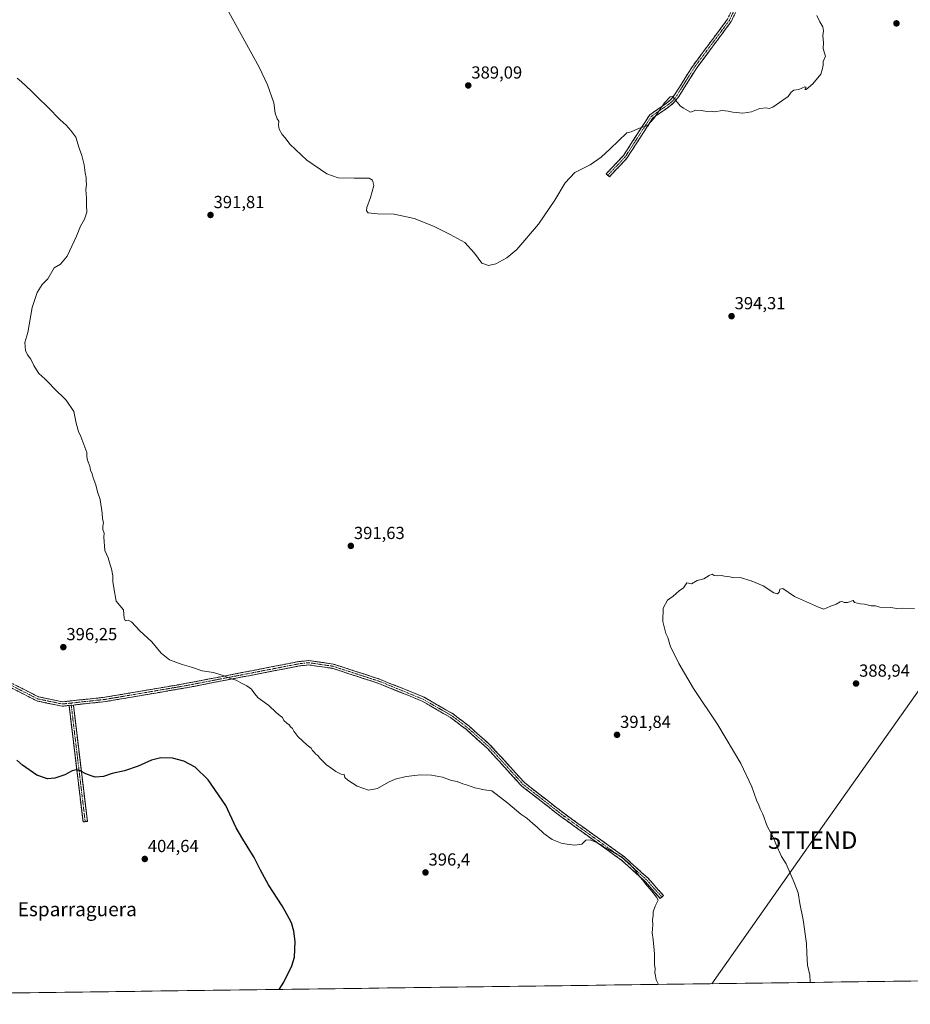
# Model space of a CAD drawing. Units: metres. Extents: x 590965 to 594445, y 4685072 to 4687430.
# Drawn here: x 593678 to 594189, y 4685101 to 4685665 of the extents above; entities that cross this region are included whole.
import ezdxf
from ezdxf.enums import TextEntityAlignment as Align

# ---------------------------------------------------------------- set-up
doc = ezdxf.new("R2010")
doc.units = ezdxf.units.M
doc.header["$MEASUREMENT"] = 0
doc.linetypes.add('TRAZO_Y_PUNTO', pattern=[1, 0.5, -0.25, 0, -0.25])
doc.linetypes.add('TRAZOSX2', pattern=[1.5, 1, -0.5])
doc.layers.get('0').update_dxf_attribs({"lineweight": 5})
for name, color, linetype, lineweight in [('Camino', 19, 'TRAZOSX2', 0), ('Camino Cxs', 19, 'Continuous', 0), ('Camino eje', 19, 'TRAZO_Y_PUNTO', 0), ('Carátula', 7, 'Continuous', 5), ('Cultivos leñosos CxS', 92, 'Continuous', 0), ('Curva de nivel maestra', 36, 'Continuous', 30), ('Curva de nivel normal', 36, 'Continuous', 0), ('Municipio CxS', 142, 'Continuous', 0), ('Punto de cota en terreno', 7, 'Continuous', 0), ('Rótulo de punto de cota en terreno', 19, 'Continuous', 0), ('Tendido', 6, 'Continuous', 0), ('Texto cartográfico', 19, 'Continuous', 0), ('Torre de tendido puntual', 7, 'Continuous', 0)]:
    doc.layers.add(name, color=color, linetype=linetype, lineweight=lineweight)
doc.styles.add('Arial', font='txt', dxfattribs={"height": 0.2})

# ---------------------------------------------------------------- blocks, each defined once
blk = doc.blocks.new('*U150')
at = {"layer": 'Cultivos leñosos CxS', "color": 92, "linetype": 'Continuous', "lineweight": 0}
blk.add_polyline3d([(594428.99, 4685117.1, 396.07), (593182.59, 4685100.61, 392.17)], dxfattribs=at)
blk = doc.blocks.new('*U167')
at = {"layer": 'Curva de nivel normal', "color": 36, "linetype": 'Continuous', "lineweight": 0}
blk.add_polyline3d([(594044.43, 4685112.01, 395), (594043.11, 4685114.55, 395), (594042.76, 4685116.96, 395), (594042.38, 4685118.84, 395), (594042.5, 4685120.86, 395), (594042.02, 4685123.46, 395), (594042.14, 4685129.54, 395), (594041.37, 4685137.85, 395), (594040.86, 4685141.54, 395), (594041.07, 4685146.13, 395), (594041.03, 4685149.04, 395), (594041.39, 4685151.5, 395), (594041.43, 4685153.61, 395), (594042.49, 4685156.86, 395), (594044.14, 4685160.23, 395), (594043.27, 4685162.02, 395), (594040.68, 4685165.45, 395), (594036.95, 4685169.72, 395), (594035.24, 4685172.01, 395), (594032.75, 4685174.85, 395), (594030.72, 4685178.15, 395), (594029.24, 4685179.39, 395), (594027.8, 4685181.13, 395), (594023.48, 4685184.88, 395), (594015.96, 4685189.37, 395), (594012.8, 4685190.81, 395), (594011.5, 4685191.93, 395), (594008.96, 4685193.38, 395), (594005.34, 4685194.86, 395), (594002.73, 4685194.72, 395), (594000.46, 4685192.47, 395), (593996.49, 4685191.76, 395), (593989.26, 4685192.77, 395), (593983.51, 4685195.02, 395), (593978.61, 4685198.56, 395), (593974.95, 4685202.22, 395), (593972.34, 4685204.32, 395), (593968.96, 4685207.3, 395), (593965.6, 4685209.53, 395), (593958.06, 4685215.81, 395), (593948.87, 4685222.94, 395), (593944.61, 4685223.48, 395), (593939.12, 4685224.7, 395), (593934.9, 4685226.26, 395), (593932.27, 4685226.97, 395), (593928.96, 4685228.23, 395), (593925.84, 4685228.92, 395), (593920.54, 4685230.79, 395), (593914.31, 4685232.02, 395), (593908.02, 4685232.16, 395), (593899.72, 4685231.16, 395), (593893.45, 4685229.62, 395), (593889.69, 4685228.02, 395), (593883.36, 4685224.34, 395), (593878.14, 4685223.27, 395), (593871.65, 4685225.69, 395), (593866.44, 4685229.16, 395), (593864.56, 4685230.62, 395), (593864.2, 4685232.26, 395), (593862.46, 4685232.52, 395), (593859.46, 4685234.11, 395), (593856.7, 4685236.14, 395), (593854.15, 4685237.8, 395), (593852.65, 4685239.37, 395), (593850.25, 4685241.64, 395), (593849.14, 4685243.2, 395), (593847.96, 4685244.02, 395), (593847.12, 4685245.16, 395), (593846.08, 4685246.13, 395), (593845.34, 4685247.4, 395), (593843.02, 4685249.07, 395), (593837.8, 4685254.18, 395), (593835.36, 4685257.08, 395), (593834.64, 4685258.68, 395), (593833.57, 4685259.62, 395), (593832.83, 4685260.88, 395), (593831.36, 4685261.75, 395), (593829.66, 4685263.38, 395), (593828.89, 4685264.94, 395), (593827.49, 4685265.87, 395), (593825.22, 4685267.94, 395), (593821.06, 4685271.95, 395), (593814.91, 4685276.27, 395), (593812.84, 4685278.83, 395), (593811.1, 4685281.16, 395), (593808.45, 4685283.13, 395), (593805.03, 4685284.82, 395), (593802.37, 4685286.48, 395), (593798.97, 4685287.37, 395), (593795.56, 4685288.92, 395), (593789.39, 4685290.89, 395), (593782.81, 4685291.7, 395), (593776.78, 4685293.89, 395), (593771.4, 4685295.34, 395), (593764.2, 4685298.06, 395), (593759.39, 4685301.88, 395), (593753.95, 4685308.31, 395), (593747.15, 4685314.69, 395), (593742.32, 4685319.79, 395), (593740.53, 4685320.85, 395), (593738.9, 4685320.47, 395), (593738.21, 4685321.74, 395), (593737.86, 4685326.7, 395), (593733.62, 4685331.73, 395), (593732.16, 4685339.38, 395), (593731.73, 4685342.93, 395), (593731.69, 4685346.18, 395), (593730.97, 4685350.14, 395), (593730.06, 4685352.58, 395), (593729.06, 4685356.61, 395), (593727.14, 4685360.73, 395), (593726.55, 4685368.4, 395), (593726.76, 4685370.73, 395), (593725.88, 4685372.73, 395), (593725.88, 4685374.73, 395), (593726.37, 4685376.73, 395), (593725.83, 4685378.91, 395), (593725.6, 4685382.13, 395), (593724.37, 4685389.98, 395), (593722.88, 4685394.37, 395), (593721.89, 4685398.33, 395), (593720.47, 4685402.3, 395), (593719.83, 4685404.72, 395), (593718.96, 4685406.74, 395), (593718.5, 4685409.17, 395), (593717.18, 4685412.52, 395), (593716.71, 4685414.71, 395), (593716.78, 4685416.91, 395), (593713.41, 4685426.03, 395), (593711.96, 4685428.93, 395), (593710.75, 4685433.75, 395), (593709.27, 4685440.44, 395), (593704.98, 4685446.98, 395), (593697.71, 4685454.04, 395), (593695.63, 4685456.3, 395), (593692.78, 4685459.12, 395), (593689.18, 4685462.18, 395), (593688, 4685464.34, 395), (593686.4, 4685466.72, 395), (593684.73, 4685470.39, 395), (593682.85, 4685472.84, 395), (593681.64, 4685475.3, 395), (593681.22, 4685479.87, 395), (593683.03, 4685485.71, 395), (593685.39, 4685499.94, 395), (593688.39, 4685508.71, 395), (593691.1, 4685513.21, 395), (593694.35, 4685516.44, 395), (593698.14, 4685522.71, 395), (593701.67, 4685524.82, 395), (593705.48, 4685529.51, 395), (593710.92, 4685540.82, 395), (593713.1, 4685546.7, 395), (593715.44, 4685550.7, 395), (593716.8, 4685554.7, 395), (593716.54, 4685558.7, 395), (593716.52, 4685562.9, 395), (593716.22, 4685567.53, 395), (593716.66, 4685570.64, 395), (593716.39, 4685572.37, 395), (593716.32, 4685574.49, 395), (593715.73, 4685577.14, 395), (593715.28, 4685581.78, 395), (593713.89, 4685587.2, 395), (593712.4, 4685591.34, 395), (593710.56, 4685597.75, 395), (593707.56, 4685601.5, 395), (593704.94, 4685604.51, 395), (593701.59, 4685607.62, 395), (593694.35, 4685614.92, 395), (593688.83, 4685620.13, 395), (593684.97, 4685624.28, 395), (593679.39, 4685629.36, 395), (593676.85, 4685631.48, 395)], dxfattribs=at)
blk = doc.blocks.new('*U168')
at = {"layer": 'Curva de nivel normal', "color": 36, "linetype": 'Continuous', "lineweight": 0}
blk.add_polyline3d([(594131.39, 4685113.16, 390), (594131.4, 4685113.4, 390), (594131.1, 4685117.25, 390), (594129.86, 4685123.1, 390), (594129.43, 4685129.77, 390), (594129.26, 4685135.44, 390), (594127.23, 4685149.1, 390), (594125.47, 4685158.46, 390), (594124.5, 4685164.51, 390), (594122.07, 4685170.52, 390), (594117.62, 4685181.07, 390), (594114.96, 4685185.4, 390), (594111.59, 4685192.6, 390), (594110.31, 4685195.98, 390), (594106.78, 4685202.63, 390), (594104.25, 4685209.69, 390), (594102.72, 4685212.67, 390), (594101.93, 4685214.74, 390), (594100.5, 4685217.7, 390), (594097.82, 4685225.19, 390), (594091.53, 4685238.69, 390), (594078.32, 4685260.75, 390), (594064.56, 4685281.6, 390), (594056.02, 4685296.03, 390), (594053.24, 4685301.93, 390), (594051.34, 4685305.59, 390), (594049.78, 4685310.79, 390), (594048.56, 4685313.25, 390), (594046.88, 4685320.07, 390), (594047.12, 4685327.74, 390), (594049.52, 4685332.3, 390), (594052.79, 4685334.58, 390), (594056.33, 4685337.64, 390), (594058.66, 4685339.36, 390), (594060.66, 4685342.23, 390), (594063.33, 4685341.63, 390), (594066.66, 4685343.54, 390), (594070.48, 4685344.52, 390), (594073.4, 4685346.4, 390), (594075.17, 4685347.09, 390), (594076.33, 4685346.4, 390), (594078.05, 4685346.12, 390), (594080.36, 4685346.43, 390), (594082.2, 4685345.94, 390), (594085.28, 4685345.69, 390), (594087.34, 4685345.08, 390), (594091.16, 4685345.24, 390), (594097.56, 4685343.34, 390), (594104.46, 4685340.4, 390), (594110.58, 4685336.49, 390), (594112.66, 4685335.84, 390), (594113.62, 4685336.9, 390), (594113.98, 4685338.56, 390), (594115.67, 4685338.94, 390), (594122.26, 4685334.35, 390), (594136.2, 4685328.29, 390), (594139.07, 4685327.16, 390), (594142.62, 4685328.56, 390), (594146.32, 4685329.9, 390), (594148.47, 4685331.24, 390), (594149.6, 4685331.48, 390), (594150.75, 4685330.84, 390), (594152.8, 4685330.9, 390), (594156, 4685332.1, 390), (594156.77, 4685330.87, 390), (594160.11, 4685330.21, 390), (594162.54, 4685329.97, 390), (594166.31, 4685329.08, 390), (594168.84, 4685328.94, 390), (594171.23, 4685328.24, 390), (594177.59, 4685328.01, 390), (594181.08, 4685327.43, 390), (594184.51, 4685327.61, 390), (594191.12, 4685327.55, 390)], dxfattribs=at)
blk = doc.blocks.new('*U169')
at = {"layer": 'Curva de nivel maestra', "color": 36, "linetype": 'Continuous', "lineweight": 30}
blk.add_polyline3d([(593826.9594, 4685109.1334, 400), (593829.7, 4685113.24, 400), (593834.19, 4685122.6, 400), (593835.88, 4685127.61, 400), (593836.12, 4685136.52, 400), (593835.41, 4685142.48, 400), (593833.99, 4685147.39, 400), (593831.49, 4685152.25, 400), (593828.78, 4685157.14, 400), (593820.94, 4685169.12, 400), (593816.35, 4685177.44, 400), (593812.77, 4685184.83, 400), (593806.26, 4685195.35, 400), (593802.4, 4685201.79, 400), (593796.48, 4685214.53, 400), (593786.24, 4685229.29, 400), (593778.8, 4685236.51, 400), (593772.34, 4685240.04, 400), (593765.79, 4685241.73, 400), (593759.25, 4685241.95, 400), (593753.92, 4685240.61, 400), (593746.14, 4685237.08, 400), (593738.28, 4685234.49, 400), (593731.3, 4685232.86, 400), (593726.38, 4685231.1, 400), (593721.52, 4685230.76, 400), (593719.19, 4685231.52, 400), (593716.27, 4685232.64, 400), (593712.99, 4685234.42, 400), (593710.72, 4685235.04, 400), (593708.39, 4685234.45, 400), (593704.24, 4685232.18, 400), (593698.49, 4685230.23, 400), (593694.28, 4685229.92, 400), (593688.14, 4685231.99, 400), (593679.94, 4685237.63, 400), (593676.61, 4685240.64, 400)], dxfattribs=at)
blk = doc.blocks.new('5PATER')
at = {"layer": 'Carátula', "linetype": 'Continuous', "lineweight": 5}
h = blk.add_hatch(color=250, dxfattribs=at)
edge = h.paths.add_edge_path()
edge.add_ellipse((0, 0.01), major_axis=(-1.33, -1.34), ratio=0.999422, start_angle=0, end_angle=360)
blk = doc.blocks.new('5TTEND')
blk.add_text('5TTEND', height=10).set_placement((0, 0), align=Align.MIDDLE_CENTER)

msp = doc.modelspace()

# ---------------------------------------------------------------- linework, layer by layer
at = {"layer": 'Camino', "color": 19, "linetype": 'TRAZOSX2', "lineweight": 0}
for points in [[(594015.34, 4685575.78), (594014.43, 4685576.64), (594024.37, 4685587.17), (594039.37, 4685610.45), (594049.81, 4685617.72), (594051.82, 4685619.55), (594054.01, 4685622.46), (594063.83, 4685638.22), (594083.96, 4685665.25), (594087.23, 4685672.13), (594086.72, 4685674.74), (594046.77, 4685713.31), (594012.21, 4685748.34), (593999.65, 4685758.18), (593997.27, 4685761.35), (593993.71, 4685776.6), (593990.14, 4685783.95), (593966.63, 4685813), (593954.13, 4685824.4), (593898.1, 4685868.85), (593873.39, 4685891.08)], [(593875.21, 4685892.81), (593899.71, 4685870.77), (593955.75, 4685826.3), (593968.46, 4685814.72), (593992.26, 4685785.3), (593996.08, 4685777.44), (593999.59, 4685762.43), (594001.45, 4685759.95), (594013.88, 4685750.21), (594048.52, 4685715.09), (594089.02, 4685675.99), (594089.84, 4685671.8), (594086.11, 4685663.96), (594065.9, 4685636.81), (594056.07, 4685621.04), (594053.67, 4685617.86), (594051.37, 4685615.76), (594041.21, 4685608.68), (594026.35, 4685585.62), (594016.24, 4685574.92)], [(594016.24, 4685574.92), (594015.34, 4685575.78)], [(593706.58, 4685271.9), (593702.65, 4685271.48), (593688.16, 4685274.51), (593662.35, 4685287.66), (593641.61, 4685297.03), (593632.91, 4685300.3), (593612.54, 4685305.59), (593596.78, 4685307.53), (593588.46, 4685307.75), (593553.72, 4685307.14), (593515.89, 4685305.61), (593499.18, 4685305.75), (593462.2, 4685313.37), (593427.47, 4685322.53), (593394.17, 4685332.02)], [(593663.43, 4685289.91), (593688.99, 4685276.89), (593702.78, 4685274.01), (593727.08, 4685276.6), (593772.89, 4685284.41), (593838.33, 4685297.05), (593844, 4685297.69), (593858.02, 4685295.64), (593885, 4685286.86), (593910.09, 4685276.59), (593926.65, 4685267.04), (593935.69, 4685260.2), (593947.98, 4685249.22), (593967.72, 4685227.56), (593989.9, 4685210.28), (594024.92, 4685185.08), (594038.26, 4685173.02), (594047.31, 4685162.89), (594046.38, 4685162.06)], [(594046.38, 4685162.06), (594045.45, 4685161.22), (594036.48, 4685171.25), (594023.35, 4685183.13), (593988.4, 4685208.28), (593966.02, 4685225.72), (593946.22, 4685247.44), (593934.1, 4685258.26), (593925.26, 4685264.95), (593908.99, 4685274.34), (593884.14, 4685284.51), (593857.44, 4685293.2), (593843.95, 4685295.17), (593838.71, 4685294.58), (593773.34, 4685281.95), (593727.43, 4685274.13), (593709.07, 4685272.17)], [(593715.84, 4685205.29), (593714.6, 4685205.14), (593706.58, 4685271.9)], [(593709.07, 4685272.17), (593717.08, 4685205.44), (593715.84, 4685205.29)]]:
    msp.add_lwpolyline(points, dxfattribs=at)
at = {"layer": 'Camino Cxs', "color": 19, "linetype": 'Continuous', "lineweight": 0}
msp.add_lwpolyline([(593709.07, 4685272.17), (593706.58, 4685271.9)], dxfattribs=at)
msp.add_lwpolyline([(593709.07, 4685272.17), (593706.58, 4685271.9)], dxfattribs=at)
for points in [[(594087.98, 4685667.88, 388.84), (594086.11, 4685663.96, 388.83), (594083.22, 4685660.08, 388.86), (594080.34, 4685656.2, 388.86), (594077.45, 4685652.32, 388.9), (594074.56, 4685648.45, 388.94), (594071.67, 4685644.57, 388.99), (594068.79, 4685640.69, 389.07), (594065.9, 4685636.81, 389.13), (594063.44, 4685632.87, 389.26), (594060.99, 4685628.93, 389.37), (594058.53, 4685624.98, 389.51), (594056.07, 4685621.04, 389.75), (594053.67, 4685617.86, 389.98), (594051.37, 4685615.76, 390.1), (594047.98, 4685613.4, 390.05), (594044.6, 4685611.04, 390.03), (594041.21, 4685608.68, 389.87), (594038.73, 4685604.84, 390.07), (594036.26, 4685600.99, 390.1), (594033.78, 4685597.15, 390.3), (594031.3, 4685593.31, 390.31), (594028.83, 4685589.46, 390.48), (594026.35, 4685585.62, 390.43), (594022.98, 4685582.05, 390.46), (594019.61, 4685578.49, 390.43), (594016.24, 4685574.92, 390.3), (594014.43, 4685576.64, 390.23), (594017.74, 4685580.15, 390.28), (594021.06, 4685583.66, 390.29), (594024.37, 4685587.17, 390.3), (594026.87, 4685591.05, 390.27), (594029.37, 4685594.93, 390.2), (594031.87, 4685598.81, 390.15), (594034.37, 4685602.69, 389.97), (594036.87, 4685606.57, 389.86), (594039.37, 4685610.45, 389.79), (594042.85, 4685612.87, 389.86), (594046.33, 4685615.3, 389.91), (594049.81, 4685617.72, 389.97), (594051.82, 4685619.55, 389.93), (594054.01, 4685622.46, 389.67), (594056.47, 4685626.4, 389.37), (594058.92, 4685630.34, 389.2), (594061.38, 4685634.28, 389.11), (594063.83, 4685638.22, 388.98), (594066.71, 4685642.08, 388.93), (594069.58, 4685645.94, 388.89), (594072.46, 4685649.8, 388.82), (594075.33, 4685653.67, 388.78), (594078.21, 4685657.53, 388.76), (594081.08, 4685661.39, 388.78), (594083.96, 4685665.25, 388.77)], [(593676.21, 4685283.4, 397.98), (593680.47, 4685281.23, 397.86), (593684.73, 4685279.06, 397.79), (593688.99, 4685276.89, 397.7), (593693.59, 4685275.93, 397.37), (593698.18, 4685274.97, 397.27), (593702.78, 4685274.01, 397.27), (593707.64, 4685274.53, 397.11), (593712.5, 4685275.05, 396.98), (593717.36, 4685275.56, 396.85), (593722.22, 4685276.08, 396.73), (593727.08, 4685276.6, 396.62), (593731.66, 4685277.38, 396.6), (593736.24, 4685278.16, 396.57), (593740.82, 4685278.94, 396.49), (593745.4, 4685279.72, 396.4), (593749.99, 4685280.51, 396.28), (593754.57, 4685281.29, 396.2), (593759.15, 4685282.07, 396.15), (593763.73, 4685282.85, 396.06), (593768.31, 4685283.63, 395.94), (593772.89, 4685284.41, 395.79), (593777.56, 4685285.31, 395.59), (593782.24, 4685286.22, 395.42), (593786.91, 4685287.12, 395.31), (593791.59, 4685288.02, 395.12), (593796.26, 4685288.92, 394.91), (593800.94, 4685289.83, 394.67), (593805.61, 4685290.73, 394.47), (593810.28, 4685291.63, 394.32), (593814.96, 4685292.54, 394.35), (593819.63, 4685293.44, 394.29), (593824.31, 4685294.34, 394.06), (593828.98, 4685295.24, 393.84), (593833.66, 4685296.15, 393.66), (593838.33, 4685297.05, 393.57), (593841.17, 4685297.37, 393.58), (593844, 4685297.69, 393.53), (593848.67, 4685297.01, 393.42), (593853.35, 4685296.32, 393.32), (593858.02, 4685295.64, 393.32), (593862.52, 4685294.18, 393.32), (593867.01, 4685292.71, 393.13), (593871.51, 4685291.25, 393.13), (593876.01, 4685289.79, 393.16), (593880.5, 4685288.32, 393.12), (593885, 4685286.86, 393.11), (593889.18, 4685285.15, 393.15), (593893.36, 4685283.44, 393.14), (593897.55, 4685281.73, 393.16), (593901.73, 4685280.01, 393.24), (593905.91, 4685278.3, 393.25), (593910.09, 4685276.59, 393.05), (593914.23, 4685274.2, 392.92), (593918.37, 4685271.82, 392.89), (593922.51, 4685269.43, 392.79), (593926.65, 4685267.04, 392.83), (593929.66, 4685264.76, 392.86), (593932.68, 4685262.48, 392.92), (593935.69, 4685260.2, 392.98), (593938.76, 4685257.46, 393.14), (593941.84, 4685254.71, 393.21), (593944.91, 4685251.97, 393.35), (593947.98, 4685249.22, 393.38), (593951.27, 4685245.61, 393.46), (593954.56, 4685242, 393.57), (593957.85, 4685238.39, 393.65), (593961.14, 4685234.78, 393.8), (593964.43, 4685231.17, 393.97), (593967.72, 4685227.56, 394.09), (593971.42, 4685224.68, 394.15), (593975.11, 4685221.8, 394.2), (593978.81, 4685218.92, 394.2), (593982.51, 4685216.04, 394.2), (593986.2, 4685213.16, 394.18), (593989.9, 4685210.28, 394.23), (593993.79, 4685207.48, 394.3), (593997.68, 4685204.68, 394.35), (594001.57, 4685201.88, 394.43), (594005.46, 4685199.08, 394.55), (594009.36, 4685196.28, 394.66), (594013.25, 4685193.48, 394.75), (594017.14, 4685190.68, 394.81), (594021.03, 4685187.88, 394.89), (594024.92, 4685185.08, 394.89), (594028.26, 4685182.07, 394.92), (594031.59, 4685179.05, 394.89), (594034.93, 4685176.04, 394.81), (594038.26, 4685173.02, 394.69), (594041.28, 4685169.64, 394.6), (594044.29, 4685166.27, 394.55), (594047.31, 4685162.89, 394.47), (594045.45, 4685161.22, 394.7), (594042.46, 4685164.56, 394.83), (594039.47, 4685167.91, 394.88), (594036.48, 4685171.25, 394.96), (594033.2, 4685174.22, 395), (594029.92, 4685177.19, 395.09), (594026.63, 4685180.16, 395.15), (594023.35, 4685183.13, 395.06), (594019.47, 4685185.92, 395.07), (594015.58, 4685188.72, 395), (594011.7, 4685191.51, 394.98), (594007.82, 4685194.31, 394.89), (594003.93, 4685197.1, 394.72), (594000.05, 4685199.9, 394.6), (593996.17, 4685202.69, 394.51), (593992.28, 4685205.49, 394.47), (593988.4, 4685208.28, 394.38), (593984.67, 4685211.19, 394.35), (593980.94, 4685214.09, 394.37), (593977.21, 4685217, 394.38), (593973.48, 4685219.91, 394.38), (593969.75, 4685222.81, 394.34), (593966.02, 4685225.72, 394.3), (593962.72, 4685229.34, 394.19), (593959.42, 4685232.96, 394.06), (593956.12, 4685236.58, 393.92), (593952.82, 4685240.2, 393.83), (593949.52, 4685243.82, 393.69), (593946.22, 4685247.44, 393.58), (593943.19, 4685250.15, 393.56), (593940.16, 4685252.85, 393.43), (593937.13, 4685255.56, 393.39), (593934.1, 4685258.26, 393.13), (593931.15, 4685260.49, 393.07), (593928.21, 4685262.72, 393.03), (593925.26, 4685264.95, 393.03), (593921.19, 4685267.3, 393.04), (593917.13, 4685269.65, 393.12), (593913.06, 4685271.99, 393.11), (593908.99, 4685274.34, 393.19), (593904.85, 4685276.04, 393.34), (593900.71, 4685277.73, 393.4), (593896.57, 4685279.43, 393.36), (593892.42, 4685281.12, 393.28), (593888.28, 4685282.82, 393.33), (593884.14, 4685284.51, 393.31), (593879.69, 4685285.96, 393.27), (593875.24, 4685287.41, 393.32), (593870.79, 4685288.86, 393.37), (593866.34, 4685290.3, 393.31), (593861.89, 4685291.75, 393.43), (593857.44, 4685293.2, 393.5), (593852.94, 4685293.86, 393.54), (593848.45, 4685294.51, 393.58), (593843.95, 4685295.17, 393.64), (593841.33, 4685294.88, 393.71), (593838.71, 4685294.58, 393.75), (593834.04, 4685293.68, 393.92), (593829.37, 4685292.78, 394.06), (593824.7, 4685291.87, 394.23), (593820.03, 4685290.97, 394.44), (593815.36, 4685290.07, 394.54), (593810.69, 4685289.17, 394.59), (593806.03, 4685288.27, 394.73), (593801.36, 4685287.36, 394.89), (593796.69, 4685286.46, 395.02), (593792.02, 4685285.56, 395.22), (593787.35, 4685284.66, 395.38), (593782.68, 4685283.75, 395.56), (593778.01, 4685282.85, 395.74), (593773.34, 4685281.95, 395.97), (593768.75, 4685281.17, 396.15), (593764.16, 4685280.39, 396.3), (593759.57, 4685279.6, 396.4), (593754.98, 4685278.82, 396.38), (593750.39, 4685278.04, 396.48), (593745.79, 4685277.26, 396.61), (593741.2, 4685276.48, 396.67), (593736.61, 4685275.69, 396.7), (593732.02, 4685274.91, 396.73), (593727.43, 4685274.13, 396.81), (593722.84, 4685273.64, 396.93), (593718.25, 4685273.15, 397.05), (593713.66, 4685272.66, 397.17), (593709.07, 4685272.17, 397.28), (593709.07, 4685272.17, 397.28), (593706.58, 4685271.9, 397.32), (593702.65, 4685271.48, 397.52), (593697.82, 4685272.49, 397.61), (593692.99, 4685273.5, 397.64), (593688.16, 4685274.51, 398.07), (593683.86, 4685276.7, 398.16), (593679.56, 4685278.89, 398.22), (593675.26, 4685281.09, 398.38)]]:
    msp.add_polyline3d(points, dxfattribs=at)
msp.add_polyline3d([(593706.58, 4685271.9, 397.32), (593709.07, 4685272.17, 397.28), (593709.64, 4685267.4, 397.58), (593710.21, 4685262.64, 397.87), (593710.79, 4685257.87, 398.15), (593711.36, 4685253.1, 398.5), (593711.93, 4685248.34, 398.85), (593712.5, 4685243.57, 399.2), (593713.08, 4685238.81, 399.54), (593713.65, 4685234.04, 399.9), (593714.22, 4685229.27, 400.59), (593714.79, 4685224.51, 401.15), (593715.36, 4685219.74, 401.49), (593715.94, 4685214.97, 401.92), (593716.51, 4685210.21, 402.23), (593717.08, 4685205.44, 402.44), (593714.6, 4685205.14, 402.14), (593714.03, 4685209.91, 401.87), (593713.45, 4685214.68, 401.57), (593712.88, 4685219.45, 401.2), (593712.31, 4685224.21, 400.86), (593711.74, 4685228.98, 400.45), (593711.16, 4685233.75, 400.01), (593710.59, 4685238.52, 399.66), (593710.02, 4685243.29, 399.31), (593709.44, 4685248.06, 398.99), (593708.87, 4685252.83, 398.68), (593708.3, 4685257.59, 398.37), (593707.73, 4685262.36, 398.08), (593707.15, 4685267.13, 397.65), (593706.58, 4685271.9, 397.32)], close=True, dxfattribs=at)
at = {"layer": 'Camino eje', "color": 19, "linetype": 'TRAZO_Y_PUNTO', "lineweight": 0}
for points in [[(594088.54, 4685671.97), (594085.04, 4685664.61), (594074.93, 4685651.03), (594064.87, 4685637.52), (594055.04, 4685621.75), (594053.95, 4685620.3), (594052.75, 4685618.71), (594051.6, 4685617.66), (594050.59, 4685616.74), (594045.51, 4685613.2), (594040.29, 4685609.57), (594025.36, 4685586.4), (594020.31, 4685581.05), (594015.34, 4685575.78)], [(593394.61, 4685333.19), (593411.17, 4685328.47), (593427.8, 4685323.74), (593462.49, 4685314.59), (593480.82, 4685310.81), (593499.31, 4685307), (593515.87, 4685306.86), (593553.69, 4685308.39), (593571.06, 4685308.7), (593588.47, 4685309.01), (593592.63, 4685308.9), (593596.88, 4685308.78), (593604.76, 4685307.81), (593612.78, 4685306.82), (593633.29, 4685301.5), (593642.09, 4685298.19), (593652.52, 4685293.47), (593662.89, 4685288.79), (593688.58, 4685275.7), (593702.72, 4685272.75), (593707.68, 4685273.28)], [(594046.38, 4685162.06), (594041.9, 4685167.07), (594037.37, 4685172.14), (594030.81, 4685178.08), (594024.14, 4685184.11), (593989.15, 4685209.28), (593966.87, 4685226.64), (593947.1, 4685248.33), (593940.96, 4685253.82), (593934.9, 4685259.23), (593925.96, 4685266), (593917.82, 4685270.69), (593909.54, 4685275.47), (593884.57, 4685285.69), (593857.73, 4685294.42), (593843.98, 4685296.43), (593838.52, 4685295.82), (593773.12, 4685283.18), (593750.21, 4685279.28), (593727.26, 4685275.37), (593707.68, 4685273.28)], [(593707.68, 4685273.28), (593707.83, 4685272.04)], [(593707.83, 4685272.04), (593711.84, 4685238.66), (593715.84, 4685205.29)]]:
    msp.add_lwpolyline(points, dxfattribs=at)
at = {"layer": 'Cultivos leñosos CxS', "color": 92, "linetype": 'Continuous', "lineweight": 0}
msp.add_polyline3d([(594428.99, 4685117.1, 396.07), (593182.59, 4685100.61, 392.17)], dxfattribs=at)
at = {"layer": 'Curva de nivel normal', "color": 36, "linetype": 'Continuous', "lineweight": 0}
msp.add_polyline3d([(593794.87, 4685675.28, 390), (593815.58, 4685637.75, 390), (593820.28, 4685627.71, 390), (593823.93, 4685617.26, 390), (593824.77, 4685611.43, 390), (593825.83, 4685608.16, 390), (593826.84, 4685606.83, 390), (593826.59, 4685604.58, 390), (593826.98, 4685602.31, 390), (593828.7, 4685599.16, 390), (593830.46, 4685597.22, 390), (593833.2, 4685593.6, 390), (593842.86, 4685584.53, 390), (593854.32, 4685576.66, 390), (593860.78, 4685574.4, 390), (593870.06, 4685574.11, 390), (593878.65, 4685574.22, 390), (593880.56, 4685572.93, 390), (593881.23, 4685570, 390), (593879.35, 4685563.04, 390), (593877.25, 4685557.42, 390), (593877.14, 4685555.39, 390), (593877.94, 4685554.31, 390), (593883.31, 4685553.63, 390), (593892.95, 4685553.55, 390), (593904.43, 4685551.1, 390), (593915.38, 4685546.65, 390), (593924.92, 4685541.92, 390), (593933.41, 4685537.21, 390), (593938.99, 4685531.18, 390), (593943.19, 4685525.37, 390), (593946.96, 4685524.19, 390), (593951.13, 4685525.01, 390), (593957.53, 4685528.57, 390), (593963.22, 4685533.36, 390), (593975.67, 4685547.88, 390), (593984.91, 4685561.63, 390), (593990.85, 4685571.44, 390), (593996.53, 4685577.5, 390), (594005.3, 4685581.84, 390), (594011.61, 4685586.11, 390), (594016.74, 4685590.94, 390), (594026.27, 4685600.11, 390), (594028.72, 4685600.74, 390), (594032.92, 4685602.54, 390), (594038.04, 4685604.39, 390), (594041.77, 4685608.28, 390), (594047.82, 4685617.36, 390), (594051.13, 4685620.83, 390), (594052.42, 4685621.04, 390), (594055.25, 4685617.49, 390), (594056.81, 4685615.54, 390), (594058.83, 4685614.23, 390), (594062.66, 4685612.02, 390), (594065.78, 4685613.05, 390), (594068.83, 4685612.87, 390), (594072.33, 4685612.41, 390), (594074.53, 4685612.49, 390), (594076.56, 4685612.26, 390), (594080.87, 4685612.9, 390), (594084.29, 4685612.65, 390), (594086.93, 4685611.96, 390), (594092.78, 4685611.48, 390), (594097.74, 4685612.11, 390), (594102.48, 4685614.18, 390), (594106.17, 4685614.54, 390), (594107.74, 4685614, 390), (594109.84, 4685614.95, 390), (594115.65, 4685618.94, 390), (594118.65, 4685620.88, 390), (594120.48, 4685623.5, 390), (594121.98, 4685624.57, 390), (594124.86, 4685625.07, 390), (594128.28, 4685626.55, 390), (594129.02, 4685626.4, 390), (594128.31, 4685624.99, 390), (594129.07, 4685625.04, 390), (594132.95, 4685628.3, 390), (594137.52, 4685633.72, 390), (594138.21, 4685636.25, 390), (594138.74, 4685638.85, 390), (594138.79, 4685641.09, 390), (594140.05, 4685644.15, 390), (594139.52, 4685645.89, 390), (594138.87, 4685648.57, 390), (594138.95, 4685651.65, 390), (594138.6, 4685655.9, 390), (594138.92, 4685658.63, 390), (594138.57, 4685660.86, 390), (594136.8, 4685663.82, 390), (594135.12, 4685667.33, 390)], dxfattribs=at)
at = {"layer": 'Municipio CxS', "color": 142, "linetype": 'Continuous', "lineweight": 0}
msp.add_polyline3d([(594189.07, 4685113.93, 387.69), (594184.07, 4685113.86, 387.75), (594179.07, 4685113.79, 387.87), (594174.07, 4685113.73, 388.02), (594169.08, 4685113.66, 388.19), (594164.08, 4685113.59, 388.4), (594159.08, 4685113.53, 388.63), (594154.08, 4685113.46, 388.89), (594149.08, 4685113.4, 389.14), (594144.08, 4685113.33, 389.38), (594139.09, 4685113.26, 389.6), (594134.09, 4685113.2, 389.82), (594129.09, 4685113.13, 390.08), (594124.09, 4685113.07, 390.4), (594119.09, 4685113, 390.85), (594114.09, 4685112.93, 391.38), (594109.1, 4685112.87, 391.75), (594104.1, 4685112.8, 391.92), (594099.1, 4685112.73, 392.08), (594094.1, 4685112.67, 392.32), (594089.1, 4685112.6, 392.63), (594084.1, 4685112.54, 392.96), (594079.11, 4685112.47, 393.27), (594074.11, 4685112.4, 393.55), (594069.11, 4685112.34, 393.82), (594064.11, 4685112.27, 394.11), (594059.11, 4685112.21, 394.36), (594054.11, 4685112.14, 394.59), (594049.12, 4685112.07, 394.78), (594044.12, 4685112.01, 394.95), (594039.12, 4685111.94, 395.15), (594034.12, 4685111.87, 395.33), (594029.12, 4685111.81, 395.49), (594024.12, 4685111.74, 395.59), (594019.12, 4685111.68, 395.63), (594014.13, 4685111.61, 395.65), (594009.13, 4685111.54, 395.66), (594004.13, 4685111.48, 395.65), (593999.13, 4685111.41, 395.64), (593994.13, 4685111.35, 395.62), (593989.13, 4685111.28, 395.6), (593984.14, 4685111.21, 395.59), (593979.14, 4685111.15, 395.56), (593974.14, 4685111.08, 395.53), (593969.14, 4685111.01, 395.53), (593964.14, 4685110.95, 395.53), (593959.14, 4685110.88, 395.53), (593954.15, 4685110.82, 395.55), (593949.15, 4685110.75, 395.62), (593944.15, 4685110.68, 395.74), (593939.15, 4685110.62, 395.87), (593934.15, 4685110.55, 395.97), (593929.15, 4685110.49, 396.04), (593924.16, 4685110.42, 396.11), (593919.16, 4685110.35, 396.22), (593914.16, 4685110.29, 396.34), (593909.16, 4685110.22, 396.46), (593904.16, 4685110.15, 396.59), (593899.16, 4685110.09, 396.72), (593894.17, 4685110.02, 396.84), (593889.17, 4685109.96, 397.01), (593884.17, 4685109.89, 397.19), (593879.17, 4685109.82, 397.4), (593874.17, 4685109.76, 397.65), (593869.17, 4685109.69, 397.92), (593864.18, 4685109.63, 398.17), (593859.18, 4685109.56, 398.42), (593854.18, 4685109.49, 398.63), (593849.18, 4685109.43, 398.83), (593844.18, 4685109.36, 399.05), (593839.18, 4685109.3, 399.31), (593834.19, 4685109.23, 399.58), (593829.19, 4685109.16, 399.84), (593824.19, 4685109.1, 400.1), (593819.19, 4685109.03, 400.35), (593814.19, 4685108.96, 400.54), (593809.19, 4685108.9, 400.66), (593804.2, 4685108.83, 400.73), (593799.2, 4685108.77, 400.79), (593794.2, 4685108.7, 400.79), (593789.2, 4685108.63, 400.75), (593784.2, 4685108.57, 400.78), (593779.2, 4685108.5, 400.81), (593774.21, 4685108.44, 400.86), (593769.21, 4685108.37, 400.92), (593764.21, 4685108.3, 401.01), (593759.21, 4685108.24, 401.12), (593754.21, 4685108.17, 401.23), (593749.21, 4685108.1, 401.35), (593744.22, 4685108.04, 401.45), (593739.22, 4685107.97, 401.56), (593734.22, 4685107.91, 401.71), (593729.22, 4685107.84, 401.9), (593724.22, 4685107.77, 402.12), (593719.22, 4685107.71, 402.37), (593714.23, 4685107.64, 402.64), (593709.23, 4685107.58, 402.93), (593704.23, 4685107.51, 403.24), (593699.23, 4685107.44, 403.57), (593694.23, 4685107.38, 403.92), (593689.23, 4685107.31, 404.24), (593684.24, 4685107.24, 404.51), (593679.24, 4685107.18, 404.71), (593674.24, 4685107.11, 404.78)], dxfattribs=at)
at = {"layer": 'Tendido', "color": 6, "linetype": 'Continuous', "lineweight": 0}
msp.add_polyline3d([(594422.47, 4685601.61, 388.68), (594419.86, 4685597.93, 388.64), (594288.99, 4685415.33, 390.53), (594132.78, 4685194.71, 389.1), (594074.96, 4685112.42, 393.51)], dxfattribs=at)

# ---------------------------------------------------------------- block references
at = {"layer": 'Cultivos leñosos CxS', "color": 92, "linetype": 'Continuous', "lineweight": 0}
msp.add_blockref('*U150', (0, 0), dxfattribs=at)
at = {"layer": 'Curva de nivel maestra', "color": 36, "linetype": 'Continuous', "lineweight": 30}
msp.add_blockref('*U169', (0, 0), dxfattribs=at)
at = {"layer": 'Curva de nivel normal', "color": 36, "linetype": 'Continuous', "lineweight": 0}
for name in ['*U167', '*U168']:
    msp.add_blockref(name, (0, 0), dxfattribs=at)
at = {"layer": 'Punto de cota en terreno', "linetype": 'Continuous', "lineweight": 0}
for p in [(594180.77, 4685662.89, 390.77), (593935.38, 4685627.3, 389.09), (593787.66, 4685553.04, 391.81), (594086.29, 4685495.06, 394.31), (593868.07, 4685363.35, 391.63), (593703.31, 4685305.35, 396.25), (594157.61, 4685284.46, 388.94), (594020.63, 4685255.07, 391.84), (593749.98, 4685183.9, 404.64), (593910.85, 4685176.18, 396.4)]:
    msp.add_blockref('5PATER', p, dxfattribs=at)
at = {"layer": 'Torre de tendido puntual', "linetype": 'Continuous', "lineweight": 0}
msp.add_blockref('5TTEND', (594132.78, 4685194.71, 389.1), dxfattribs=at)

# ---------------------------------------------------------------- texts
at = {"layer": 'Rótulo de punto de cota en terreno', "color": 19, "linetype": 'Continuous', "lineweight": 0, "style": 'Arial'}
for s, p in [('389,09', (593937.14, 4685629.06)), ('391,81', (593789.42, 4685554.8)), ('394,31', (594088.05, 4685496.82)), ('391,63', (593869.83, 4685365.11)), ('396,25', (593705.07, 4685307.11)), ('388,94', (594159.37, 4685286.22)), ('391,84', (594022.39, 4685256.83)), ('404,64', (593751.74, 4685185.66)), ('396,4', (593912.61, 4685177.94))]:
    msp.add_text(s, height=7, dxfattribs=at).set_placement(p, align=Align.BOTTOM_LEFT)
at = {"layer": 'Texto cartográfico', "color": 19, "linetype": 'Continuous', "lineweight": 0, "style": 'Arial'}
msp.add_text('La Esparraguera', height=8, dxfattribs=at).set_placement((593704.05, 4685155.1), align=Align.MIDDLE_CENTER)

doc.saveas('drawing.dxf')
